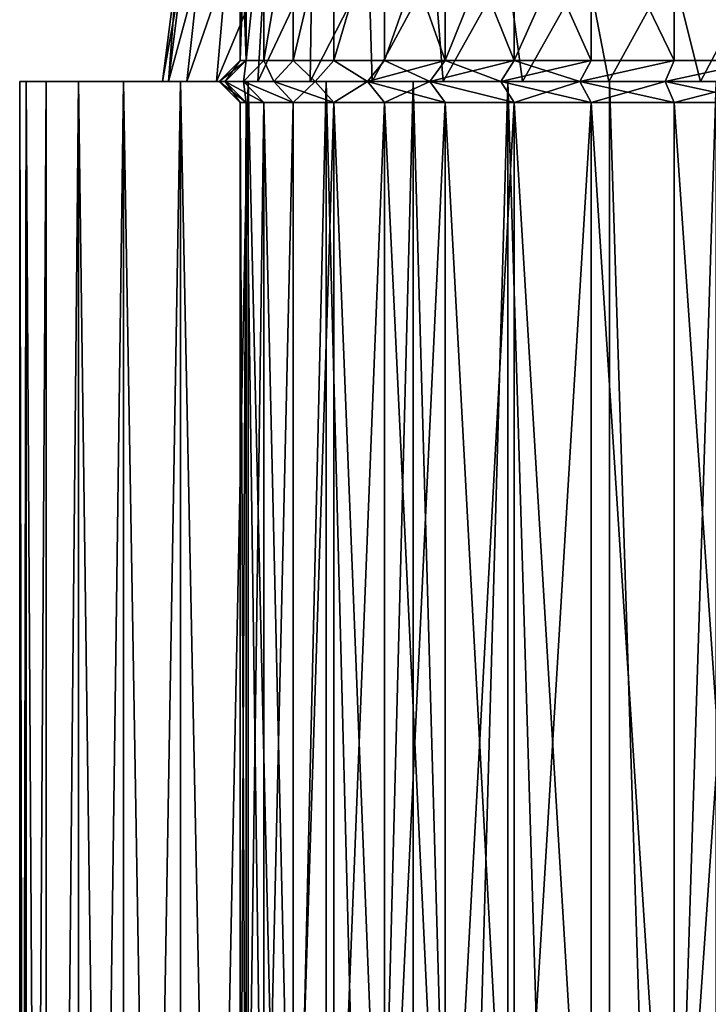
# Model space of a CAD drawing. Units: millimetres. Extents: x -178 to 44, y -5 to 220.
# Drawn here: x -23 to -7, y 58 to 81 of the extents above; entities that cross this region are included whole.
import ezdxf

# ---------------------------------------------------------------- set-up
doc = ezdxf.new("R2010")
doc.units = ezdxf.units.MM
doc.header["$LTSCALE"] = 65.185185
for name, color, linetype in [('1', 7, 'CONTINUOUS'), ('2', 7, 'CONTINUOUS'), ('3', 7, 'CONTINUOUS'), ('5', 7, 'CONTINUOUS'), ('6', 7, 'CONTINUOUS'), ('65', 7, 'CONTINUOUS'), ('69', 7, 'CONTINUOUS'), ('7', 7, 'CONTINUOUS'), ('70', 7, 'CONTINUOUS'), ('73', 7, 'CONTINUOUS'), ('74', 7, 'CONTINUOUS'), ('75', 7, 'CONTINUOUS'), ('8', 7, 'CONTINUOUS')]:
    doc.layers.add(name, color=color, linetype=linetype)

msp = doc.modelspace()

# ---------------------------------------------------------------- linework, layer by layer
at = {"layer": '1', "color": 7, "linetype": 'CONTINUOUS', "true_color": 0xaaaaaa}
for points in [[(-23.25, 0), (-23.093, 0, 2.699), (-23.25, 80), (-23.25, 0)], [(-23.25, 80), (-23.093, 0, 2.699), (-23.093, 80, 2.699), (-23.25, 80)], [(-23.093, 0, 2.699), (-22.623, 0, 5.362), (-23.093, 80, 2.699), (-23.093, 0, 2.699)], [(-23.093, 80, 2.699), (-22.623, 0, 5.362), (-22.623, 80, 5.361), (-23.093, 80, 2.699)], [(-22.623, 0, 5.362), (-21.848, 0, 7.952), (-21.848, 80, 7.952), (-22.623, 0, 5.362)], [(-22.623, 80, 5.361), (-22.623, 0, 5.362), (-21.848, 80, 7.952), (-22.623, 80, 5.361)], [(-21.848, 0, 7.952), (-20.777, 0, 10.435), (-21.848, 80, 7.952), (-21.848, 0, 7.952)], [(-21.848, 80, 7.952), (-20.777, 0, 10.435), (-20.777, 80, 10.435), (-21.848, 80, 7.952)], [(-20.777, 0, 10.435), (-19.425, 0, 12.776), (-20.777, 80, 10.435), (-20.777, 0, 10.435)], [(-20.777, 80, 10.435), (-19.425, 0, 12.776), (-19.425, 80, 12.776), (-20.777, 80, 10.435)], [(-19.425, 0, 12.776), (-17.811, 0, 14.945), (-19.425, 80, 12.776), (-19.425, 0, 12.776)], [(-19.425, 80, 12.776), (-17.811, 0, 14.945), (-17.811, 80, 14.945), (-19.425, 80, 12.776)], [(-17.811, 0, 14.945), (-15.955, 0, 16.911), (-17.811, 80, 14.945), (-17.811, 0, 14.945)], [(-17.811, 80, 14.945), (-15.955, 0, 16.911), (-15.955, 80, 16.912), (-17.811, 80, 14.945)], [(-15.955, 0, 16.911), (-13.884, 0, 18.649), (-15.955, 80, 16.912), (-15.955, 0, 16.911)], [(-15.955, 80, 16.912), (-13.884, 0, 18.649), (-13.884, 80, 18.649), (-15.955, 80, 16.912)], [(-13.884, 0, 18.649), (-11.625, 0, 20.135), (-13.884, 80, 18.649), (-13.884, 0, 18.649)], [(-13.884, 80, 18.649), (-11.625, 0, 20.135), (-11.625, 80, 20.135), (-13.884, 80, 18.649)], [(-11.625, 0, 20.135), (-9.209, 0, 21.349), (-11.625, 80, 20.135), (-11.625, 0, 20.135)], [(-11.625, 80, 20.135), (-9.209, 0, 21.349), (-9.208, 80, 21.349), (-11.625, 80, 20.135)], [(-9.209, 0, 21.349), (-6.668, 0, 22.273), (-9.208, 80, 21.349), (-9.209, 0, 21.349)], [(-9.208, 80, 21.349), (-6.668, 0, 22.273), (-6.668, 80, 22.273), (-9.208, 80, 21.349)]]:
    msp.add_3dface(points, dxfattribs=at)
at = {"layer": '2', "color": 7, "linetype": 'CONTINUOUS', "true_color": 0xaaaaaa}
for points in [[(-23.25, 80), (-23.093, 80, 2.699), (-19.85, 80), (-23.25, 80)], [(-23.093, 80, -2.699), (-23.25, 80), (-19.705, 80, -2.393), (-23.093, 80, -2.699)], [(-19.705, 80, -2.393), (-23.25, 80), (-19.85, 80), (-19.705, 80, -2.393)], [(-23.093, 80, 2.699), (-22.623, 80, 5.361), (-19.273, 80, 4.75), (-23.093, 80, 2.699)], [(-19.85, 80), (-23.093, 80, 2.699), (-19.705, 80, 2.393), (-19.85, 80)], [(-19.705, 80, 2.393), (-23.093, 80, 2.699), (-19.273, 80, 4.75), (-19.705, 80, 2.393)], [(-22.623, 80, -5.361), (-23.093, 80, -2.699), (-19.273, 80, -4.75), (-22.623, 80, -5.361)], [(-19.273, 80, -4.75), (-23.093, 80, -2.699), (-19.705, 80, -2.393), (-19.273, 80, -4.75)], [(-22.623, 80, 5.361), (-21.848, 80, 7.952), (-18.56, 80, 7.039), (-22.623, 80, 5.361)], [(-19.273, 80, 4.75), (-22.623, 80, 5.361), (-18.56, 80, 7.039), (-19.273, 80, 4.75)], [(-21.848, 80, -7.952), (-22.623, 80, -5.361), (-18.56, 80, -7.039), (-21.848, 80, -7.952)], [(-18.56, 80, -7.039), (-22.623, 80, -5.361), (-19.273, 80, -4.75), (-18.56, 80, -7.039)], [(-21.848, 80, 7.952), (-20.777, 80, 10.435), (-17.576, 80, 9.225), (-21.848, 80, 7.952)], [(-18.56, 80, 7.039), (-21.848, 80, 7.952), (-17.576, 80, 9.225), (-18.56, 80, 7.039)], [(-20.777, 80, -10.435), (-21.848, 80, -7.952), (-17.576, 80, -9.225), (-20.777, 80, -10.435)], [(-17.576, 80, -9.225), (-21.848, 80, -7.952), (-18.56, 80, -7.039), (-17.576, 80, -9.225)], [(-20.777, 80, 10.435), (-19.425, 80, 12.776), (-16.336, 80, 11.276), (-20.777, 80, 10.435)], [(-17.576, 80, 9.225), (-20.777, 80, 10.435), (-16.336, 80, 11.276), (-17.576, 80, 9.225)], [(-19.425, 80, -12.776), (-20.777, 80, -10.435), (-16.336, 80, -11.276), (-19.425, 80, -12.776)], [(-16.336, 80, -11.276), (-20.777, 80, -10.435), (-17.576, 80, -9.225), (-16.336, 80, -11.276)], [(-19.425, 80, 12.776), (-17.811, 80, 14.945), (-14.858, 80, 13.163), (-19.425, 80, 12.776)], [(-16.336, 80, 11.276), (-19.425, 80, 12.776), (-14.858, 80, 13.163), (-16.336, 80, 11.276)], [(-17.811, 80, -14.945), (-19.425, 80, -12.776), (-13.163, 80, -14.858), (-17.811, 80, -14.945)], [(-13.163, 80, -14.858), (-19.425, 80, -12.776), (-14.858, 80, -13.163), (-13.163, 80, -14.858)], [(-14.858, 80, -13.163), (-19.425, 80, -12.776), (-16.336, 80, -11.276), (-14.858, 80, -13.163)], [(-17.811, 80, 14.945), (-15.955, 80, 16.912), (-11.276, 80, 16.336), (-17.811, 80, 14.945)], [(-14.858, 80, 13.163), (-17.811, 80, 14.945), (-13.163, 80, 14.858), (-14.858, 80, 13.163)], [(-13.163, 80, 14.858), (-17.811, 80, 14.945), (-11.276, 80, 16.336), (-13.163, 80, 14.858)], [(-15.955, 80, -16.912), (-17.811, 80, -14.945), (-11.276, 80, -16.336), (-15.955, 80, -16.912)], [(-11.276, 80, -16.336), (-17.811, 80, -14.945), (-13.163, 80, -14.858), (-11.276, 80, -16.336)], [(-15.955, 80, 16.912), (-13.884, 80, 18.649), (-9.225, 80, 17.576), (-15.955, 80, 16.912)], [(-11.276, 80, 16.336), (-15.955, 80, 16.912), (-9.225, 80, 17.576), (-11.276, 80, 16.336)], [(-13.884, 80, -18.649), (-15.955, 80, -16.912), (-7.039, 80, -18.56), (-13.884, 80, -18.649)], [(-7.039, 80, -18.56), (-15.955, 80, -16.912), (-9.225, 80, -17.576), (-7.039, 80, -18.56)], [(-9.225, 80, -17.576), (-15.955, 80, -16.912), (-11.276, 80, -16.336), (-9.225, 80, -17.576)], [(-13.884, 80, 18.649), (-11.625, 80, 20.135), (-4.75, 80, 19.273), (-13.884, 80, 18.649)], [(-9.225, 80, 17.576), (-13.884, 80, 18.649), (-7.039, 80, 18.56), (-9.225, 80, 17.576)], [(-7.039, 80, 18.56), (-13.884, 80, 18.649), (-4.75, 80, 19.273), (-7.039, 80, 18.56)], [(-11.625, 80, -20.135), (-13.884, 80, -18.649), (-2.393, 80, -19.705), (-11.625, 80, -20.135)], [(-2.393, 80, -19.705), (-13.884, 80, -18.649), (-4.75, 80, -19.273), (-2.393, 80, -19.705)], [(-4.75, 80, -19.273), (-13.884, 80, -18.649), (-7.039, 80, -18.56), (-4.75, 80, -19.273)], [(-11.625, 80, 20.135), (-9.208, 80, 21.349), (11.625, 80, 20.135), (-11.625, 80, 20.135)], [(-11.625, 80, 20.135), (11.625, 80, 20.135), (0, 80, 19.85), (-11.625, 80, 20.135)], [(-4.75, 80, 19.273), (-11.625, 80, 20.135), (-2.393, 80, 19.705), (-4.75, 80, 19.273)], [(-2.393, 80, 19.705), (-11.625, 80, 20.135), (0, 80, 19.85), (-2.393, 80, 19.705)], [(-9.208, 80, -21.349), (-11.625, 80, -20.135), (9.208, 80, -21.349), (-9.208, 80, -21.349)], [(9.208, 80, -21.349), (-11.625, 80, -20.135), (11.625, 80, -20.135), (9.208, 80, -21.349)], [(11.625, 80, -20.135), (-11.625, 80, -20.135), (0, 80, -19.85), (11.625, 80, -20.135)], [(0, 80, -19.85), (-11.625, 80, -20.135), (-2.393, 80, -19.705), (0, 80, -19.85)], [(-9.208, 80, 21.349), (-6.668, 80, 22.273), (9.208, 80, 21.349), (-9.208, 80, 21.349)], [(-9.208, 80, 21.349), (9.208, 80, 21.349), (11.625, 80, 20.135), (-9.208, 80, 21.349)], [(-6.668, 80, -22.273), (-9.208, 80, -21.349), (6.668, 80, -22.273), (-6.668, 80, -22.273)], [(6.668, 80, -22.273), (-9.208, 80, -21.349), (9.208, 80, -21.349), (6.668, 80, -22.273)]]:
    msp.add_3dface(points, dxfattribs=at)
at = {"layer": '3', "color": 7, "linetype": 'CONTINUOUS', "true_color": 0xaaaaaa}
for points in [[(-23.25, 0), (-23.25, 80), (-23.093, 80, -2.699), (-23.25, 0)], [(-23.25, 0), (-23.093, 80, -2.699), (-23.093, 0, -2.699), (-23.25, 0)], [(-23.093, 80, -2.699), (-22.623, 80, -5.361), (-23.093, 0, -2.699), (-23.093, 80, -2.699)], [(-23.093, 0, -2.699), (-22.623, 80, -5.361), (-22.623, 0, -5.362), (-23.093, 0, -2.699)], [(-22.623, 80, -5.361), (-21.848, 80, -7.952), (-22.623, 0, -5.362), (-22.623, 80, -5.361)], [(-22.623, 0, -5.362), (-21.848, 80, -7.952), (-21.848, 0, -7.952), (-22.623, 0, -5.362)], [(-21.848, 80, -7.952), (-20.777, 80, -10.435), (-21.848, 0, -7.952), (-21.848, 80, -7.952)], [(-21.848, 0, -7.952), (-20.777, 80, -10.435), (-20.777, 0, -10.435), (-21.848, 0, -7.952)], [(-20.777, 80, -10.435), (-19.425, 80, -12.776), (-20.777, 0, -10.435), (-20.777, 80, -10.435)], [(-20.777, 0, -10.435), (-19.425, 80, -12.776), (-19.425, 0, -12.776), (-20.777, 0, -10.435)], [(-19.425, 80, -12.776), (-17.811, 80, -14.945), (-19.425, 0, -12.776), (-19.425, 80, -12.776)], [(-19.425, 0, -12.776), (-17.811, 80, -14.945), (-17.811, 0, -14.945), (-19.425, 0, -12.776)], [(-17.811, 80, -14.945), (-15.955, 80, -16.912), (-17.811, 0, -14.945), (-17.811, 80, -14.945)], [(-17.811, 0, -14.945), (-15.955, 80, -16.912), (-15.955, 0, -16.911), (-17.811, 0, -14.945)], [(-15.955, 80, -16.912), (-13.884, 80, -18.649), (-15.955, 0, -16.911), (-15.955, 80, -16.912)], [(-15.955, 0, -16.911), (-13.884, 80, -18.649), (-13.884, 0, -18.649), (-15.955, 0, -16.911)], [(-13.884, 80, -18.649), (-11.625, 80, -20.135), (-13.884, 0, -18.649), (-13.884, 80, -18.649)], [(-13.884, 0, -18.649), (-11.625, 80, -20.135), (-11.625, 0, -20.135), (-13.884, 0, -18.649)], [(-11.625, 80, -20.135), (-9.208, 80, -21.349), (-9.209, 0, -21.349), (-11.625, 80, -20.135)], [(-11.625, 0, -20.135), (-11.625, 80, -20.135), (-9.209, 0, -21.349), (-11.625, 0, -20.135)], [(-9.208, 80, -21.349), (-6.668, 80, -22.273), (-9.209, 0, -21.349), (-9.208, 80, -21.349)], [(-9.209, 0, -21.349), (-6.668, 80, -22.273), (-6.668, 0, -22.273), (-9.209, 0, -21.349)]]:
    msp.add_3dface(points, dxfattribs=at)
at = {"layer": '5', "color": 7, "linetype": 'CONTINUOUS', "true_color": 0xaaaaaa}
for points in [[(-17.858, 49, 2.256), (-18, 49), (-17.858, 79.5, 2.256), (-17.858, 49, 2.256)], [(-17.858, 79.5, 2.256), (-18, 49), (-18, 79.5), (-17.858, 79.5, 2.256)], [(-17.435, 49, 4.476), (-17.858, 49, 2.256), (-17.435, 79.5, 4.476), (-17.435, 49, 4.476)], [(-17.435, 79.5, 4.476), (-17.858, 49, 2.256), (-17.858, 79.5, 2.256), (-17.435, 79.5, 4.476)], [(-16.736, 49, 6.626), (-17.435, 49, 4.476), (-16.736, 79.5, 6.626), (-16.736, 49, 6.626)], [(-16.736, 79.5, 6.626), (-17.435, 49, 4.476), (-17.435, 79.5, 4.476), (-16.736, 79.5, 6.626)], [(-15.773, 49, 8.672), (-16.736, 49, 6.626), (-15.773, 79.5, 8.672), (-15.773, 49, 8.672)], [(-15.773, 79.5, 8.672), (-16.736, 49, 6.626), (-16.736, 79.5, 6.626), (-15.773, 79.5, 8.672)], [(-14.562, 49, 10.58), (-15.773, 49, 8.672), (-14.562, 79.5, 10.58), (-14.562, 49, 10.58)], [(-14.562, 79.5, 10.58), (-15.773, 49, 8.672), (-15.773, 79.5, 8.672), (-14.562, 79.5, 10.58)], [(-13.122, 49, 12.322), (-14.562, 49, 10.58), (-13.122, 79.5, 12.322), (-13.122, 49, 12.322)], [(-13.122, 79.5, 12.322), (-14.562, 49, 10.58), (-14.562, 79.5, 10.58), (-13.122, 79.5, 12.322)], [(-11.473, 49, 13.87), (-13.122, 49, 12.322), (-11.474, 79.5, 13.869), (-11.473, 49, 13.87)], [(-11.474, 79.5, 13.869), (-13.122, 49, 12.322), (-13.122, 79.5, 12.322), (-11.474, 79.5, 13.869)], [(-9.645, 79.5, 15.198), (-11.473, 49, 13.87), (-11.474, 79.5, 13.869), (-9.645, 79.5, 15.198)], [(-9.645, 49, 15.198), (-11.473, 49, 13.87), (-9.645, 79.5, 15.198), (-9.645, 49, 15.198)], [(-7.664, 49, 16.287), (-9.645, 49, 15.198), (-9.645, 79.5, 15.198), (-7.664, 49, 16.287)], [(-7.664, 79.5, 16.287), (-7.664, 49, 16.287), (-9.645, 79.5, 15.198), (-7.664, 79.5, 16.287)], [(-5.562, 49, 17.119), (-7.664, 49, 16.287), (-5.563, 79.5, 17.119), (-5.562, 49, 17.119)], [(-5.563, 79.5, 17.119), (-7.664, 49, 16.287), (-7.664, 79.5, 16.287), (-5.563, 79.5, 17.119)]]:
    msp.add_3dface(points, dxfattribs=at)
at = {"layer": '6', "color": 7, "linetype": 'CONTINUOUS', "true_color": 0xaaaaaa}
for points in [[(-18, 49), (-17.858, 49, -2.256), (-18, 79.5), (-18, 49)], [(-18, 79.5), (-17.858, 49, -2.256), (-17.858, 79.5, -2.256), (-18, 79.5)], [(-17.858, 49, -2.256), (-17.435, 49, -4.476), (-17.858, 79.5, -2.256), (-17.858, 49, -2.256)], [(-17.858, 79.5, -2.256), (-17.435, 49, -4.476), (-17.435, 79.5, -4.476), (-17.858, 79.5, -2.256)], [(-17.435, 49, -4.476), (-16.736, 49, -6.626), (-17.435, 79.5, -4.476), (-17.435, 49, -4.476)], [(-17.435, 79.5, -4.476), (-16.736, 49, -6.626), (-16.736, 79.5, -6.626), (-17.435, 79.5, -4.476)], [(-16.736, 49, -6.626), (-15.773, 49, -8.672), (-15.773, 79.5, -8.672), (-16.736, 49, -6.626)], [(-16.736, 79.5, -6.626), (-16.736, 49, -6.626), (-15.773, 79.5, -8.672), (-16.736, 79.5, -6.626)], [(-15.773, 49, -8.672), (-14.562, 49, -10.58), (-15.773, 79.5, -8.672), (-15.773, 49, -8.672)], [(-15.773, 79.5, -8.672), (-14.562, 49, -10.58), (-14.562, 79.5, -10.58), (-15.773, 79.5, -8.672)], [(-14.562, 49, -10.58), (-13.122, 49, -12.322), (-14.562, 79.5, -10.58), (-14.562, 49, -10.58)], [(-14.562, 79.5, -10.58), (-13.122, 49, -12.322), (-13.122, 79.5, -12.322), (-14.562, 79.5, -10.58)], [(-13.122, 49, -12.322), (-11.473, 49, -13.87), (-13.122, 79.5, -12.322), (-13.122, 49, -12.322)], [(-13.122, 79.5, -12.322), (-11.473, 49, -13.87), (-11.474, 79.5, -13.869), (-13.122, 79.5, -12.322)], [(-11.473, 49, -13.87), (-9.645, 49, -15.198), (-11.474, 79.5, -13.869), (-11.473, 49, -13.87)], [(-11.474, 79.5, -13.869), (-9.645, 49, -15.198), (-9.645, 79.5, -15.198), (-11.474, 79.5, -13.869)], [(-9.645, 49, -15.198), (-7.664, 49, -16.287), (-9.645, 79.5, -15.198), (-9.645, 49, -15.198)], [(-9.645, 79.5, -15.198), (-7.664, 49, -16.287), (-7.664, 79.5, -16.287), (-9.645, 79.5, -15.198)], [(-7.664, 49, -16.287), (-5.562, 49, -17.119), (-7.664, 79.5, -16.287), (-7.664, 49, -16.287)], [(-7.664, 79.5, -16.287), (-5.562, 49, -17.119), (-5.563, 79.5, -17.119), (-7.664, 79.5, -16.287)]]:
    msp.add_3dface(points, dxfattribs=at)
at = {"layer": '65', "color": 7, "linetype": 'CONTINUOUS', "true_color": 0xaaaaaa}
for points in [[(-19.85, 80), (-19.705, 80, 2.393), (-19.498, 82.725), (-19.85, 80)], [(-19.705, 80, 2.393), (-19.273, 80, 4.75), (-18.972, 82.725, 4.496), (-19.705, 80, 2.393)], [(-19.498, 82.725), (-19.705, 80, 2.393), (-19.366, 82.725, 2.264), (-19.498, 82.725)], [(-19.366, 82.725, 2.264), (-19.705, 80, 2.393), (-18.972, 82.725, 4.496), (-19.366, 82.725, 2.264)], [(-19.273, 80, 4.75), (-18.56, 80, 7.039), (-18.322, 82.725, 6.669), (-19.273, 80, 4.75)], [(-18.972, 82.725, 4.496), (-19.273, 80, 4.75), (-18.322, 82.725, 6.669), (-18.972, 82.725, 4.496)], [(-18.56, 80, 7.039), (-17.576, 80, 9.225), (-17.424, 82.725, 8.751), (-18.56, 80, 7.039)], [(-18.322, 82.725, 6.669), (-18.56, 80, 7.039), (-17.424, 82.725, 8.751), (-18.322, 82.725, 6.669)], [(-17.576, 80, 9.225), (-16.336, 80, 11.276), (-16.29, 82.725, 10.714), (-17.576, 80, 9.225)], [(-17.424, 82.725, 8.751), (-17.576, 80, 9.225), (-16.29, 82.725, 10.714), (-17.424, 82.725, 8.751)], [(-16.336, 80, 11.276), (-14.858, 80, 13.163), (-14.936, 82.725, 12.533), (-16.336, 80, 11.276)], [(-16.29, 82.725, 10.714), (-16.336, 80, 11.276), (-14.936, 82.725, 12.533), (-16.29, 82.725, 10.714)], [(-14.936, 82.725, 12.533), (-14.858, 80, 13.163), (-13.38, 82.725, 14.182), (-14.936, 82.725, 12.533)], [(-14.858, 80, 13.163), (-13.163, 80, 14.858), (-13.38, 82.725, 14.182), (-14.858, 80, 13.163)], [(-13.38, 82.725, 14.182), (-13.163, 80, 14.858), (-11.643, 82.725, 15.64), (-13.38, 82.725, 14.182)], [(-13.163, 80, 14.858), (-11.276, 80, 16.336), (-11.643, 82.725, 15.64), (-13.163, 80, 14.858)], [(-11.643, 82.725, 15.64), (-11.276, 80, 16.336), (-9.749, 82.725, 16.886), (-11.643, 82.725, 15.64)], [(-11.276, 80, 16.336), (-9.225, 80, 17.576), (-9.749, 82.725, 16.886), (-11.276, 80, 16.336)], [(-9.749, 82.725, 16.886), (-9.225, 80, 17.576), (-7.723, 82.725, 17.903), (-9.749, 82.725, 16.886)], [(-9.225, 80, 17.576), (-7.039, 80, 18.56), (-7.723, 82.725, 17.903), (-9.225, 80, 17.576)], [(-7.723, 82.725, 17.903), (-7.039, 80, 18.56), (-5.592, 82.725, 18.679), (-7.723, 82.725, 17.903)], [(-7.039, 80, 18.56), (-4.75, 80, 19.273), (-5.592, 82.725, 18.679), (-7.039, 80, 18.56)]]:
    msp.add_3dface(points, dxfattribs=at)
at = {"layer": '69', "color": 7, "linetype": 'CONTINUOUS', "true_color": 0xaaaaaa}
for points in [[(-18, 84.582), (-17.858, 84.582, 2.256), (-18, 80.5), (-18, 84.582)], [(-18, 80.5), (-17.858, 84.582, 2.256), (-17.858, 80.5, 2.256), (-18, 80.5)], [(-17.858, 84.582, 2.256), (-17.434, 84.582, 4.476), (-17.858, 80.5, 2.256), (-17.858, 84.582, 2.256)], [(-17.858, 80.5, 2.256), (-17.434, 84.582, 4.476), (-17.434, 80.5, 4.477), (-17.858, 80.5, 2.256)], [(-17.434, 84.582, 4.476), (-16.736, 84.582, 6.626), (-17.434, 80.5, 4.477), (-17.434, 84.582, 4.476)], [(-17.434, 80.5, 4.477), (-16.736, 84.582, 6.626), (-16.736, 80.5, 6.626), (-17.434, 80.5, 4.477)], [(-16.736, 84.582, 6.626), (-15.774, 84.582, 8.672), (-16.736, 80.5, 6.626), (-16.736, 84.582, 6.626)], [(-16.736, 80.5, 6.626), (-15.774, 84.582, 8.672), (-15.773, 80.5, 8.672), (-16.736, 80.5, 6.626)], [(-15.774, 84.582, 8.672), (-14.562, 84.582, 10.58), (-15.773, 80.5, 8.672), (-15.774, 84.582, 8.672)], [(-15.773, 80.5, 8.672), (-14.562, 84.582, 10.58), (-14.562, 80.5, 10.58), (-15.773, 80.5, 8.672)], [(-14.562, 84.582, 10.58), (-13.121, 84.582, 12.322), (-14.562, 80.5, 10.58), (-14.562, 84.582, 10.58)], [(-14.562, 80.5, 10.58), (-13.121, 84.582, 12.322), (-13.121, 80.5, 12.322), (-14.562, 80.5, 10.58)], [(-13.121, 84.582, 12.322), (-11.474, 84.582, 13.869), (-13.121, 80.5, 12.322), (-13.121, 84.582, 12.322)], [(-13.121, 80.5, 12.322), (-11.474, 84.582, 13.869), (-11.474, 80.5, 13.869), (-13.121, 80.5, 12.322)], [(-11.474, 84.582, 13.869), (-9.645, 84.582, 15.198), (-11.474, 80.5, 13.869), (-11.474, 84.582, 13.869)], [(-11.474, 80.5, 13.869), (-9.645, 84.582, 15.198), (-9.645, 80.5, 15.198), (-11.474, 80.5, 13.869)], [(-9.645, 84.582, 15.198), (-7.664, 84.582, 16.287), (-7.664, 80.5, 16.287), (-9.645, 84.582, 15.198)], [(-9.645, 80.5, 15.198), (-9.645, 84.582, 15.198), (-7.664, 80.5, 16.287), (-9.645, 80.5, 15.198)], [(-7.664, 84.582, 16.287), (-5.562, 84.582, 17.119), (-5.562, 80.5, 17.119), (-7.664, 84.582, 16.287)], [(-7.664, 80.5, 16.287), (-7.664, 84.582, 16.287), (-5.562, 80.5, 17.119), (-7.664, 80.5, 16.287)]]:
    msp.add_3dface(points, dxfattribs=at)
at = {"layer": '7', "color": 7, "linetype": 'CONTINUOUS', "true_color": 0xaaaaaa}
for points in [[(-18, 79.5), (-17.858, 79.5, -2.256), (-18.5, 80, 0), (-18, 79.5)], [(-18.5, 80, 0), (-17.858, 79.5, -2.256), (-18.354, 80, -2.319), (-18.5, 80, 0)], [(-17.858, 79.5, -2.256), (-17.435, 79.5, -4.476), (-18.354, 80, -2.319), (-17.858, 79.5, -2.256)], [(-18.354, 80, -2.319), (-17.435, 79.5, -4.476), (-17.919, 80, -4.601), (-18.354, 80, -2.319)], [(-17.435, 79.5, -4.476), (-16.736, 79.5, -6.626), (-17.919, 80, -4.601), (-17.435, 79.5, -4.476)], [(-17.919, 80, -4.601), (-16.736, 79.5, -6.626), (-17.201, 80, -6.81), (-17.919, 80, -4.601)], [(-16.736, 79.5, -6.626), (-15.773, 79.5, -8.672), (-17.201, 80, -6.81), (-16.736, 79.5, -6.626)], [(-17.201, 80, -6.81), (-15.773, 79.5, -8.672), (-16.212, 80, -8.912), (-17.201, 80, -6.81)], [(-16.212, 80, -8.912), (-15.773, 79.5, -8.672), (-14.967, 80, -10.874), (-16.212, 80, -8.912)], [(-15.773, 79.5, -8.672), (-14.562, 79.5, -10.58), (-14.967, 80, -10.874), (-15.773, 79.5, -8.672)], [(-14.562, 79.5, -10.58), (-13.122, 79.5, -12.322), (-14.967, 80, -10.874), (-14.562, 79.5, -10.58)], [(-14.967, 80, -10.874), (-13.122, 79.5, -12.322), (-13.486, 80, -12.664), (-14.967, 80, -10.874)], [(-13.122, 79.5, -12.322), (-11.474, 79.5, -13.869), (-13.486, 80, -12.664), (-13.122, 79.5, -12.322)], [(-13.486, 80, -12.664), (-11.474, 79.5, -13.869), (-11.792, 80, -14.254), (-13.486, 80, -12.664)], [(-11.474, 79.5, -13.869), (-9.645, 79.5, -15.198), (-11.792, 80, -14.254), (-11.474, 79.5, -13.869)], [(-11.792, 80, -14.254), (-9.645, 79.5, -15.198), (-9.913, 80, -15.62), (-11.792, 80, -14.254)], [(-9.645, 79.5, -15.198), (-7.664, 79.5, -16.287), (-9.913, 80, -15.62), (-9.645, 79.5, -15.198)], [(-9.913, 80, -15.62), (-7.664, 79.5, -16.287), (-7.877, 80, -16.739), (-9.913, 80, -15.62)], [(-7.664, 79.5, -16.287), (-5.563, 79.5, -17.119), (-7.877, 80, -16.739), (-7.664, 79.5, -16.287)], [(-7.877, 80, -16.739), (-5.563, 79.5, -17.119), (-5.717, 80, -17.595), (-7.877, 80, -16.739)]]:
    msp.add_3dface(points, dxfattribs=at)
at = {"layer": '70', "color": 7, "linetype": 'CONTINUOUS', "true_color": 0xaaaaaa}
for points in [[(-19.705, 80, -2.393), (-19.85, 80), (-19.366, 82.725, -2.264), (-19.705, 80, -2.393)], [(-19.85, 80), (-19.498, 82.725), (-19.366, 82.725, -2.264), (-19.85, 80)], [(-19.273, 80, -4.75), (-19.705, 80, -2.393), (-18.972, 82.725, -4.496), (-19.273, 80, -4.75)], [(-18.972, 82.725, -4.496), (-19.705, 80, -2.393), (-19.366, 82.725, -2.264), (-18.972, 82.725, -4.496)], [(-18.56, 80, -7.039), (-19.273, 80, -4.75), (-18.322, 82.725, -6.669), (-18.56, 80, -7.039)], [(-18.322, 82.725, -6.669), (-19.273, 80, -4.75), (-18.972, 82.725, -4.496), (-18.322, 82.725, -6.669)], [(-17.576, 80, -9.225), (-18.56, 80, -7.039), (-17.424, 82.725, -8.751), (-17.576, 80, -9.225)], [(-17.424, 82.725, -8.751), (-18.56, 80, -7.039), (-18.322, 82.725, -6.669), (-17.424, 82.725, -8.751)], [(-16.336, 80, -11.276), (-17.576, 80, -9.225), (-16.29, 82.725, -10.714), (-16.336, 80, -11.276)], [(-16.29, 82.725, -10.714), (-17.576, 80, -9.225), (-17.424, 82.725, -8.751), (-16.29, 82.725, -10.714)], [(-14.858, 80, -13.163), (-16.336, 80, -11.276), (-14.936, 82.725, -12.533), (-14.858, 80, -13.163)], [(-14.936, 82.725, -12.533), (-16.336, 80, -11.276), (-16.29, 82.725, -10.714), (-14.936, 82.725, -12.533)], [(-13.38, 82.725, -14.182), (-14.858, 80, -13.163), (-14.936, 82.725, -12.533), (-13.38, 82.725, -14.182)], [(-13.163, 80, -14.858), (-14.858, 80, -13.163), (-13.38, 82.725, -14.182), (-13.163, 80, -14.858)], [(-11.643, 82.725, -15.64), (-13.163, 80, -14.858), (-13.38, 82.725, -14.182), (-11.643, 82.725, -15.64)], [(-11.276, 80, -16.336), (-13.163, 80, -14.858), (-11.643, 82.725, -15.64), (-11.276, 80, -16.336)], [(-9.749, 82.725, -16.886), (-11.276, 80, -16.336), (-11.643, 82.725, -15.64), (-9.749, 82.725, -16.886)], [(-9.225, 80, -17.576), (-11.276, 80, -16.336), (-9.749, 82.725, -16.886), (-9.225, 80, -17.576)], [(-7.723, 82.725, -17.903), (-9.225, 80, -17.576), (-9.749, 82.725, -16.886), (-7.723, 82.725, -17.903)], [(-7.039, 80, -18.56), (-9.225, 80, -17.576), (-7.723, 82.725, -17.903), (-7.039, 80, -18.56)], [(-5.592, 82.725, -18.679), (-7.039, 80, -18.56), (-7.723, 82.725, -17.903), (-5.592, 82.725, -18.679)], [(-4.75, 80, -19.273), (-7.039, 80, -18.56), (-5.592, 82.725, -18.679), (-4.75, 80, -19.273)]]:
    msp.add_3dface(points, dxfattribs=at)
at = {"layer": '73', "color": 7, "linetype": 'CONTINUOUS', "true_color": 0xaaaaaa}
for points in [[(-18, 84.582), (-18, 80.5), (-17.858, 80.5, -2.256), (-18, 84.582)], [(-17.858, 84.582, -2.256), (-18, 84.582), (-17.858, 80.5, -2.256), (-17.858, 84.582, -2.256)], [(-17.434, 84.582, -4.476), (-17.858, 84.582, -2.256), (-17.858, 80.5, -2.256), (-17.434, 84.582, -4.476)], [(-17.434, 80.5, -4.477), (-17.434, 84.582, -4.476), (-17.858, 80.5, -2.256), (-17.434, 80.5, -4.477)], [(-16.736, 84.582, -6.626), (-17.434, 84.582, -4.476), (-17.434, 80.5, -4.477), (-16.736, 84.582, -6.626)], [(-16.736, 80.5, -6.626), (-16.736, 84.582, -6.626), (-17.434, 80.5, -4.477), (-16.736, 80.5, -6.626)], [(-15.774, 84.582, -8.672), (-16.736, 84.582, -6.626), (-16.736, 80.5, -6.626), (-15.774, 84.582, -8.672)], [(-15.773, 80.5, -8.672), (-15.774, 84.582, -8.672), (-16.736, 80.5, -6.626), (-15.773, 80.5, -8.672)], [(-14.562, 84.582, -10.58), (-15.774, 84.582, -8.672), (-15.773, 80.5, -8.672), (-14.562, 84.582, -10.58)], [(-14.562, 80.5, -10.58), (-14.562, 84.582, -10.58), (-15.773, 80.5, -8.672), (-14.562, 80.5, -10.58)], [(-13.121, 84.582, -12.322), (-14.562, 84.582, -10.58), (-13.121, 80.5, -12.322), (-13.121, 84.582, -12.322)], [(-13.121, 80.5, -12.322), (-14.562, 84.582, -10.58), (-14.562, 80.5, -10.58), (-13.121, 80.5, -12.322)], [(-11.474, 84.582, -13.869), (-13.121, 84.582, -12.322), (-11.474, 80.5, -13.869), (-11.474, 84.582, -13.869)], [(-11.474, 80.5, -13.869), (-13.121, 84.582, -12.322), (-13.121, 80.5, -12.322), (-11.474, 80.5, -13.869)], [(-9.645, 84.582, -15.198), (-11.474, 84.582, -13.869), (-9.645, 80.5, -15.198), (-9.645, 84.582, -15.198)], [(-9.645, 80.5, -15.198), (-11.474, 84.582, -13.869), (-11.474, 80.5, -13.869), (-9.645, 80.5, -15.198)], [(-7.664, 84.582, -16.287), (-9.645, 84.582, -15.198), (-7.664, 80.5, -16.287), (-7.664, 84.582, -16.287)], [(-7.664, 80.5, -16.287), (-9.645, 84.582, -15.198), (-9.645, 80.5, -15.198), (-7.664, 80.5, -16.287)], [(-5.562, 84.582, -17.119), (-7.664, 84.582, -16.287), (-5.562, 80.5, -17.119), (-5.562, 84.582, -17.119)], [(-5.562, 80.5, -17.119), (-7.664, 84.582, -16.287), (-7.664, 80.5, -16.287), (-5.562, 80.5, -17.119)]]:
    msp.add_3dface(points, dxfattribs=at)
at = {"layer": '74', "color": 7, "linetype": 'CONTINUOUS', "true_color": 0xaaaaaa}
for points in [[(-18.5, 80, 0), (-18.354, 80, -2.319), (-18, 80.5), (-18.5, 80, 0)], [(-18.354, 80, -2.319), (-17.919, 80, -4.601), (-17.858, 80.5, -2.256), (-18.354, 80, -2.319)], [(-18, 80.5), (-18.354, 80, -2.319), (-17.858, 80.5, -2.256), (-18, 80.5)], [(-17.919, 80, -4.601), (-17.201, 80, -6.81), (-17.434, 80.5, -4.477), (-17.919, 80, -4.601)], [(-17.919, 80, -4.601), (-17.434, 80.5, -4.477), (-17.858, 80.5, -2.256), (-17.919, 80, -4.601)], [(-17.201, 80, -6.81), (-16.736, 80.5, -6.626), (-17.434, 80.5, -4.477), (-17.201, 80, -6.81)], [(-17.201, 80, -6.81), (-16.212, 80, -8.912), (-16.736, 80.5, -6.626), (-17.201, 80, -6.81)], [(-16.212, 80, -8.912), (-15.773, 80.5, -8.672), (-16.736, 80.5, -6.626), (-16.212, 80, -8.912)], [(-16.212, 80, -8.912), (-14.967, 80, -10.874), (-15.773, 80.5, -8.672), (-16.212, 80, -8.912)], [(-14.967, 80, -10.874), (-14.562, 80.5, -10.58), (-15.773, 80.5, -8.672), (-14.967, 80, -10.874)], [(-14.967, 80, -10.874), (-13.486, 80, -12.664), (-14.562, 80.5, -10.58), (-14.967, 80, -10.874)], [(-13.486, 80, -12.664), (-13.121, 80.5, -12.322), (-14.562, 80.5, -10.58), (-13.486, 80, -12.664)], [(-13.486, 80, -12.664), (-11.792, 80, -14.254), (-13.121, 80.5, -12.322), (-13.486, 80, -12.664)], [(-11.792, 80, -14.254), (-11.474, 80.5, -13.869), (-13.121, 80.5, -12.322), (-11.792, 80, -14.254)], [(-11.792, 80, -14.254), (-9.913, 80, -15.62), (-11.474, 80.5, -13.869), (-11.792, 80, -14.254)], [(-9.913, 80, -15.62), (-9.645, 80.5, -15.198), (-11.474, 80.5, -13.869), (-9.913, 80, -15.62)], [(-9.913, 80, -15.62), (-7.877, 80, -16.739), (-7.664, 80.5, -16.287), (-9.913, 80, -15.62)], [(-9.913, 80, -15.62), (-7.664, 80.5, -16.287), (-9.645, 80.5, -15.198), (-9.913, 80, -15.62)], [(-7.877, 80, -16.739), (-5.717, 80, -17.595), (-5.562, 80.5, -17.119), (-7.877, 80, -16.739)], [(-7.877, 80, -16.739), (-5.562, 80.5, -17.119), (-7.664, 80.5, -16.287), (-7.877, 80, -16.739)]]:
    msp.add_3dface(points, dxfattribs=at)
at = {"layer": '75', "color": 7, "linetype": 'CONTINUOUS', "true_color": 0xaaaaaa}
for points in [[(-18.354, 80, 2.319), (-18.5, 80, 0), (-17.858, 80.5, 2.256), (-18.354, 80, 2.319)], [(-18.5, 80, 0), (-18, 80.5), (-17.858, 80.5, 2.256), (-18.5, 80, 0)], [(-17.919, 80, 4.601), (-18.354, 80, 2.319), (-17.858, 80.5, 2.256), (-17.919, 80, 4.601)], [(-17.201, 80, 6.81), (-17.919, 80, 4.601), (-17.434, 80.5, 4.477), (-17.201, 80, 6.81)], [(-17.919, 80, 4.601), (-17.858, 80.5, 2.256), (-17.434, 80.5, 4.477), (-17.919, 80, 4.601)], [(-17.201, 80, 6.81), (-17.434, 80.5, 4.477), (-16.736, 80.5, 6.626), (-17.201, 80, 6.81)], [(-16.212, 80, 8.912), (-17.201, 80, 6.81), (-16.736, 80.5, 6.626), (-16.212, 80, 8.912)], [(-16.212, 80, 8.912), (-16.736, 80.5, 6.626), (-15.773, 80.5, 8.672), (-16.212, 80, 8.912)], [(-14.967, 80, 10.874), (-16.212, 80, 8.912), (-15.773, 80.5, 8.672), (-14.967, 80, 10.874)], [(-14.967, 80, 10.874), (-15.773, 80.5, 8.672), (-14.562, 80.5, 10.58), (-14.967, 80, 10.874)], [(-13.486, 80, 12.664), (-14.967, 80, 10.874), (-13.121, 80.5, 12.322), (-13.486, 80, 12.664)], [(-14.967, 80, 10.874), (-14.562, 80.5, 10.58), (-13.121, 80.5, 12.322), (-14.967, 80, 10.874)], [(-11.792, 80, 14.254), (-13.486, 80, 12.664), (-11.474, 80.5, 13.869), (-11.792, 80, 14.254)], [(-13.486, 80, 12.664), (-13.121, 80.5, 12.322), (-11.474, 80.5, 13.869), (-13.486, 80, 12.664)], [(-9.913, 80, 15.62), (-11.792, 80, 14.254), (-9.645, 80.5, 15.198), (-9.913, 80, 15.62)], [(-11.792, 80, 14.254), (-11.474, 80.5, 13.869), (-9.645, 80.5, 15.198), (-11.792, 80, 14.254)], [(-7.877, 80, 16.739), (-9.913, 80, 15.62), (-7.664, 80.5, 16.287), (-7.877, 80, 16.739)], [(-9.913, 80, 15.62), (-9.645, 80.5, 15.198), (-7.664, 80.5, 16.287), (-9.913, 80, 15.62)], [(-5.717, 80, 17.595), (-7.877, 80, 16.739), (-5.562, 80.5, 17.119), (-5.717, 80, 17.595)], [(-7.877, 80, 16.739), (-7.664, 80.5, 16.287), (-5.562, 80.5, 17.119), (-7.877, 80, 16.739)]]:
    msp.add_3dface(points, dxfattribs=at)
at = {"layer": '8', "color": 7, "linetype": 'CONTINUOUS', "true_color": 0xaaaaaa}
for points in [[(-18, 79.5), (-18.5, 80, 0), (-18.354, 80, 2.319), (-18, 79.5)], [(-17.858, 79.5, 2.256), (-18, 79.5), (-18.354, 80, 2.319), (-17.858, 79.5, 2.256)], [(-17.919, 80, 4.601), (-17.858, 79.5, 2.256), (-18.354, 80, 2.319), (-17.919, 80, 4.601)], [(-16.736, 79.5, 6.626), (-17.435, 79.5, 4.476), (-17.919, 80, 4.601), (-16.736, 79.5, 6.626)], [(-17.201, 80, 6.81), (-16.736, 79.5, 6.626), (-17.919, 80, 4.601), (-17.201, 80, 6.81)], [(-17.435, 79.5, 4.476), (-17.858, 79.5, 2.256), (-17.919, 80, 4.601), (-17.435, 79.5, 4.476)], [(-16.212, 80, 8.912), (-16.736, 79.5, 6.626), (-17.201, 80, 6.81), (-16.212, 80, 8.912)], [(-15.773, 79.5, 8.672), (-16.736, 79.5, 6.626), (-16.212, 80, 8.912), (-15.773, 79.5, 8.672)], [(-14.967, 80, 10.874), (-15.773, 79.5, 8.672), (-16.212, 80, 8.912), (-14.967, 80, 10.874)], [(-14.562, 79.5, 10.58), (-15.773, 79.5, 8.672), (-14.967, 80, 10.874), (-14.562, 79.5, 10.58)], [(-13.486, 80, 12.664), (-14.562, 79.5, 10.58), (-14.967, 80, 10.874), (-13.486, 80, 12.664)], [(-13.122, 79.5, 12.322), (-14.562, 79.5, 10.58), (-13.486, 80, 12.664), (-13.122, 79.5, 12.322)], [(-11.474, 79.5, 13.869), (-13.122, 79.5, 12.322), (-13.486, 80, 12.664), (-11.474, 79.5, 13.869)], [(-11.792, 80, 14.254), (-11.474, 79.5, 13.869), (-13.486, 80, 12.664), (-11.792, 80, 14.254)], [(-9.913, 80, 15.62), (-11.474, 79.5, 13.869), (-11.792, 80, 14.254), (-9.913, 80, 15.62)], [(-9.645, 79.5, 15.198), (-11.474, 79.5, 13.869), (-9.913, 80, 15.62), (-9.645, 79.5, 15.198)], [(-7.877, 80, 16.739), (-9.645, 79.5, 15.198), (-9.913, 80, 15.62), (-7.877, 80, 16.739)], [(-7.664, 79.5, 16.287), (-9.645, 79.5, 15.198), (-7.877, 80, 16.739), (-7.664, 79.5, 16.287)], [(-5.717, 80, 17.595), (-7.664, 79.5, 16.287), (-7.877, 80, 16.739), (-5.717, 80, 17.595)], [(-5.563, 79.5, 17.119), (-7.664, 79.5, 16.287), (-5.717, 80, 17.595), (-5.563, 79.5, 17.119)]]:
    msp.add_3dface(points, dxfattribs=at)

doc.saveas('drawing.dxf')
